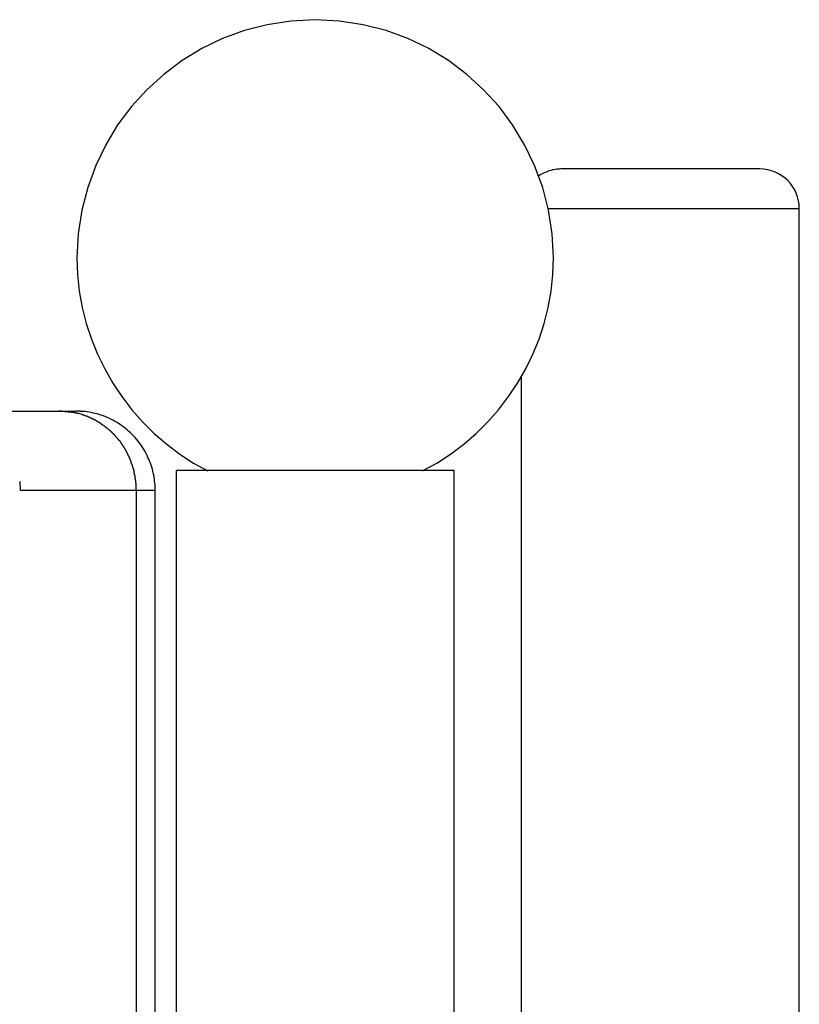
# Model space of a CAD drawing. Extents: x -19.6 to 19.6, y -17 to 16.9.
# Drawn here: x -2.7 to -1.7, y 4.6 to 5.8 of the extents above; entities that cross this region are included whole.
import ezdxf

# ---------------------------------------------------------------- set-up
doc = ezdxf.new("R2010")
doc.units = 0
doc.layers.get('0').update_dxf_attribs({"linetype": 'CONTINUOUS'})

msp = doc.modelspace()

# ---------------------------------------------------------------- linework, layer by layer
at = {"color": 0}
for points in [[(-2.2902, 5.8346), (-2.2902, 5.8346), (-2.3207, 5.8329), (-2.3505, 5.8283), (-2.3791, 5.8208), (-2.4067, 5.8108), (-2.4328, 5.7981), (-2.4577, 5.7831), (-2.4808, 5.7657), (-2.5022, 5.7464), (-2.5215, 5.725), (-2.5389, 5.7019), (-2.5539, 5.677), (-2.5666, 5.6509), (-2.5766, 5.6233), (-2.5841, 5.5947), (-2.5887, 5.5649), (-2.5904, 5.5344), (-2.5904, 5.5344), (-2.5895, 5.5133), (-2.5873, 5.4925), (-2.5835, 5.4719), (-2.5784, 5.4519), (-2.5718, 5.4321), (-2.5641, 5.413), (-2.5551, 5.3944), (-2.545, 5.3767), (-2.5336, 5.3595), (-2.521, 5.3431), (-2.5074, 5.3276), (-2.4928, 5.3132), (-2.4771, 5.2995), (-2.4607, 5.2872), (-2.4432, 5.2758), (-2.4251, 5.2659)], [(-2.2902, 5.8346), (-2.2902, 5.8346), (-2.3207, 5.8329), (-2.3505, 5.8283), (-2.3791, 5.8208), (-2.4067, 5.8108), (-2.4328, 5.7981), (-2.4577, 5.7831), (-2.4808, 5.7657), (-2.5022, 5.7464), (-2.5215, 5.725), (-2.5389, 5.7019), (-2.5539, 5.677), (-2.5666, 5.6509), (-2.5766, 5.6233), (-2.5841, 5.5947), (-2.5887, 5.5649), (-2.5904, 5.5344), (-2.5904, 5.5344), (-2.5895, 5.5133), (-2.5873, 5.4925), (-2.5835, 5.4719), (-2.5784, 5.4519), (-2.5718, 5.4321), (-2.5641, 5.413), (-2.5551, 5.3944), (-2.545, 5.3767), (-2.5336, 5.3595), (-2.521, 5.3431), (-2.5074, 5.3276), (-2.4928, 5.3132), (-2.4771, 5.2995), (-2.4607, 5.2872), (-2.4432, 5.2758), (-2.4251, 5.2659)], [(-2.1553, 5.2659), (-2.1553, 5.2659), (-2.1369, 5.2758), (-2.1195, 5.2872), (-2.1029, 5.2995), (-2.0874, 5.3132), (-2.0726, 5.3276), (-2.0591, 5.3431), (-2.0465, 5.3595), (-2.0352, 5.3767), (-2.0249, 5.3944), (-2.0159, 5.413), (-2.0081, 5.4321), (-2.0018, 5.4519), (-1.9966, 5.4719), (-1.9929, 5.4925), (-1.9907, 5.5133), (-1.99, 5.5344), (-1.99, 5.5344), (-1.9915, 5.5649), (-1.9961, 5.5947), (-2.0034, 5.6233), (-2.0136, 5.6509), (-2.0262, 5.677), (-2.0413, 5.7019), (-2.0585, 5.725), (-2.078, 5.7464), (-2.0992, 5.7657), (-2.1223, 5.7831), (-2.147, 5.7981), (-2.1734, 5.8108), (-2.2008, 5.8208), (-2.2296, 5.8283), (-2.2594, 5.8329), (-2.2902, 5.8346), (-2.2902, 5.8346), (-2.2902, 5.8346), (-2.2902, 5.8346), (-2.2902, 5.8346), (-2.2902, 5.8346), (-2.2902, 5.8346), (-2.2902, 5.8346), (-2.2902, 5.8346), (-2.2902, 5.8346), (-2.2902, 5.8346), (-2.2902, 5.8346), (-2.2902, 5.8346), (-2.2902, 5.8346), (-2.2902, 5.8346), (-2.2902, 5.8346), (-2.2902, 5.8346), (-2.2902, 5.8346)], [(-2.1553, 5.2659), (-2.1553, 5.2659), (-2.1369, 5.2758), (-2.1195, 5.2872), (-2.1029, 5.2995), (-2.0874, 5.3132), (-2.0726, 5.3276), (-2.0591, 5.3431), (-2.0465, 5.3595), (-2.0352, 5.3767), (-2.0249, 5.3944), (-2.0159, 5.413), (-2.0081, 5.4321), (-2.0018, 5.4519), (-1.9966, 5.4719), (-1.9929, 5.4925), (-1.9907, 5.5133), (-1.99, 5.5344), (-1.99, 5.5344), (-1.9915, 5.5649), (-1.9961, 5.5947), (-2.0034, 5.6233), (-2.0136, 5.6509), (-2.0262, 5.677), (-2.0413, 5.7019), (-2.0585, 5.725), (-2.078, 5.7464), (-2.0992, 5.7657), (-2.1223, 5.7831), (-2.147, 5.7981), (-2.1734, 5.8108), (-2.2008, 5.8208), (-2.2296, 5.8283), (-2.2594, 5.8329), (-2.2902, 5.8346), (-2.2902, 5.8346), (-2.2902, 5.8346), (-2.2902, 5.8346), (-2.2902, 5.8346), (-2.2902, 5.8346), (-2.2902, 5.8346), (-2.2902, 5.8346), (-2.2902, 5.8346), (-2.2902, 5.8346), (-2.2902, 5.8346), (-2.2902, 5.8346), (-2.2902, 5.8346), (-2.2902, 5.8346), (-2.2902, 5.8346), (-2.2902, 5.8346), (-2.2902, 5.8346), (-2.2902, 5.8346)], [(-1.9804, 5.6466), (-1.9804, 5.6466), (-1.9822, 5.6464), (-1.984, 5.6464), (-1.9858, 5.6461), (-1.9877, 5.646), (-1.9895, 5.6455), (-1.9913, 5.6452), (-1.9931, 5.6446), (-1.995, 5.6443), (-1.9965, 5.6435), (-1.9983, 5.6429), (-2, 5.6421), (-2.0018, 5.6415), (-2.0033, 5.6406), (-2.005, 5.6398), (-2.0065, 5.6389), (-2.0083, 5.638)], [(-1.9804, 5.6466), (-1.9804, 5.6466), (-1.9822, 5.6464), (-1.984, 5.6464), (-1.9858, 5.6461), (-1.9877, 5.646), (-1.9895, 5.6455), (-1.9913, 5.6452), (-1.9931, 5.6446), (-1.995, 5.6443), (-1.9965, 5.6435), (-1.9983, 5.6429), (-2, 5.6421), (-2.0018, 5.6415), (-2.0033, 5.6406), (-2.005, 5.6398), (-2.0065, 5.6389), (-2.0083, 5.638)], [(-1.7302, 5.6466), (-1.9804, 5.6466)], [(-1.6802, 5.5966), (-1.6802, 5.5966), (-1.6803, 5.6015), (-1.6811, 5.6065), (-1.6823, 5.6112), (-1.6841, 5.6159), (-1.686, 5.6202), (-1.6886, 5.6243), (-1.6914, 5.6281), (-1.6948, 5.6318), (-1.6982, 5.6349), (-1.7021, 5.6378), (-1.7062, 5.6403), (-1.7107, 5.6425), (-1.7152, 5.6442), (-1.72, 5.6455), (-1.725, 5.6463), (-1.7302, 5.6466), (-1.7302, 5.6466), (-1.7302, 5.6466), (-1.7302, 5.6466), (-1.7302, 5.6466), (-1.7302, 5.6466), (-1.7302, 5.6466), (-1.7302, 5.6466), (-1.7302, 5.6466), (-1.7302, 5.6466), (-1.7302, 5.6466), (-1.7302, 5.6466), (-1.7302, 5.6466), (-1.7302, 5.6466), (-1.7302, 5.6466), (-1.7302, 5.6466), (-1.7302, 5.6466), (-1.7302, 5.6466)], [(-1.6802, 5.5966), (-1.6802, 5.5966), (-1.6803, 5.6015), (-1.6811, 5.6065), (-1.6823, 5.6112), (-1.6841, 5.6159), (-1.686, 5.6202), (-1.6886, 5.6243), (-1.6914, 5.6281), (-1.6948, 5.6318), (-1.6982, 5.6349), (-1.7021, 5.6378), (-1.7062, 5.6403), (-1.7107, 5.6425), (-1.7152, 5.6442), (-1.72, 5.6455), (-1.725, 5.6463), (-1.7302, 5.6466), (-1.7302, 5.6466), (-1.7302, 5.6466), (-1.7302, 5.6466), (-1.7302, 5.6466), (-1.7302, 5.6466), (-1.7302, 5.6466), (-1.7302, 5.6466), (-1.7302, 5.6466), (-1.7302, 5.6466), (-1.7302, 5.6466), (-1.7302, 5.6466), (-1.7302, 5.6466), (-1.7302, 5.6466), (-1.7302, 5.6466), (-1.7302, 5.6466), (-1.7302, 5.6466), (-1.7302, 5.6466)], [(-1.9964, 5.5966), (-1.6802, 5.5966)], [(-1.6802, 4.5658), (-1.6802, 5.5966)], [(-2.0304, 5.3839), (-2.0304, 4.5658)], [(-2.7581, 5.3413), (-2.6121, 5.3413)], [(-2.6121, 5.3413), (-2.5917, 5.3413)], [(-2.6012, 5.3402), (-2.6012, 5.3402), (-2.6015, 5.3402), (-2.6021, 5.3402), (-2.6027, 5.3402), (-2.6034, 5.3403), (-2.604, 5.3403), (-2.6048, 5.3405), (-2.6054, 5.3405), (-2.6063, 5.3408), (-2.6069, 5.3408), (-2.6078, 5.341), (-2.6085, 5.341), (-2.6094, 5.3413), (-2.61, 5.3413), (-2.6107, 5.3414), (-2.6113, 5.3414), (-2.612, 5.3416)], [(-2.6012, 5.3402), (-2.6012, 5.3402), (-2.6015, 5.3402), (-2.6021, 5.3402), (-2.6027, 5.3402), (-2.6034, 5.3403), (-2.604, 5.3403), (-2.6048, 5.3405), (-2.6054, 5.3405), (-2.6063, 5.3408), (-2.6069, 5.3408), (-2.6078, 5.341), (-2.6085, 5.341), (-2.6094, 5.3413), (-2.61, 5.3413), (-2.6107, 5.3414), (-2.6113, 5.3414), (-2.612, 5.3416)], [(-2.5932, 5.3394), (-2.5932, 5.3394), (-2.5935, 5.3394), (-2.5941, 5.3394), (-2.5945, 5.3394), (-2.5951, 5.3396), (-2.5956, 5.3396), (-2.5962, 5.3396), (-2.5968, 5.3396), (-2.5974, 5.3399), (-2.5977, 5.3399), (-2.5983, 5.3399), (-2.5989, 5.3399), (-2.5995, 5.3401), (-2.5999, 5.3401), (-2.6005, 5.3401), (-2.601, 5.3401), (-2.6016, 5.3403)], [(-2.5932, 5.3394), (-2.5932, 5.3394), (-2.5935, 5.3394), (-2.5941, 5.3394), (-2.5945, 5.3394), (-2.5951, 5.3396), (-2.5956, 5.3396), (-2.5962, 5.3396), (-2.5968, 5.3396), (-2.5974, 5.3399), (-2.5977, 5.3399), (-2.5983, 5.3399), (-2.5989, 5.3399), (-2.5995, 5.3401), (-2.5999, 5.3401), (-2.6005, 5.3401), (-2.601, 5.3401), (-2.6016, 5.3403)], [(-2.5879, 5.3381), (-2.5879, 5.3381), (-2.5881, 5.3381), (-2.5884, 5.3381), (-2.5887, 5.3381), (-2.589, 5.3384), (-2.5893, 5.3384), (-2.5896, 5.3385), (-2.5899, 5.3385), (-2.5905, 5.3388), (-2.5908, 5.3388), (-2.5911, 5.3388), (-2.5914, 5.3388), (-2.592, 5.3391), (-2.5923, 5.3391), (-2.5926, 5.3392), (-2.5929, 5.3392), (-2.5934, 5.3394)], [(-2.5879, 5.3381), (-2.5879, 5.3381), (-2.5881, 5.3381), (-2.5884, 5.3381), (-2.5887, 5.3381), (-2.589, 5.3384), (-2.5893, 5.3384), (-2.5896, 5.3385), (-2.5899, 5.3385), (-2.5905, 5.3388), (-2.5908, 5.3388), (-2.5911, 5.3388), (-2.5914, 5.3388), (-2.592, 5.3391), (-2.5923, 5.3391), (-2.5926, 5.3392), (-2.5929, 5.3392), (-2.5934, 5.3394)], [(-2.5862, 5.3411), (-2.5917, 5.3413)], [(-2.5837, 5.337), (-2.5879, 5.3383)], [(-2.582, 5.3409), (-2.582, 5.3409), (-2.582, 5.3409), (-2.5823, 5.3409), (-2.5824, 5.3409), (-2.5827, 5.3409), (-2.583, 5.3409), (-2.5833, 5.3409), (-2.5836, 5.3409), (-2.5839, 5.3409), (-2.5842, 5.3409), (-2.5845, 5.3409), (-2.5848, 5.3409), (-2.5851, 5.3409), (-2.5854, 5.3409), (-2.5857, 5.3409), (-2.586, 5.3409), (-2.5863, 5.3411)], [(-2.582, 5.3409), (-2.582, 5.3409), (-2.582, 5.3409), (-2.5823, 5.3409), (-2.5824, 5.3409), (-2.5827, 5.3409), (-2.583, 5.3409), (-2.5833, 5.3409), (-2.5836, 5.3409), (-2.5839, 5.3409), (-2.5842, 5.3409), (-2.5845, 5.3409), (-2.5848, 5.3409), (-2.5851, 5.3409), (-2.5854, 5.3409), (-2.5857, 5.3409), (-2.586, 5.3409), (-2.5863, 5.3411)], [(-2.5792, 5.3355), (-2.5792, 5.3355), (-2.5793, 5.3355), (-2.5796, 5.3355), (-2.5799, 5.3355), (-2.5802, 5.3357), (-2.5805, 5.3357), (-2.5808, 5.3358), (-2.5811, 5.3358), (-2.5814, 5.3361), (-2.5817, 5.3361), (-2.582, 5.3361), (-2.5823, 5.3361), (-2.5826, 5.3364), (-2.5829, 5.3364), (-2.5832, 5.3367), (-2.5835, 5.3367), (-2.5838, 5.337)], [(-2.5792, 5.3355), (-2.5792, 5.3355), (-2.5793, 5.3355), (-2.5796, 5.3355), (-2.5799, 5.3355), (-2.5802, 5.3357), (-2.5805, 5.3357), (-2.5808, 5.3358), (-2.5811, 5.3358), (-2.5814, 5.3361), (-2.5817, 5.3361), (-2.582, 5.3361), (-2.5823, 5.3361), (-2.5826, 5.3364), (-2.5829, 5.3364), (-2.5832, 5.3367), (-2.5835, 5.3367), (-2.5838, 5.337)], [(-2.4915, 5.2413), (-2.4916, 5.2437), (-2.4917, 5.2461), (-2.4918, 5.2485), (-2.492, 5.2509), (-2.4923, 5.2533), (-2.4926, 5.2558), (-2.493, 5.2582), (-2.4935, 5.2608), (-2.494, 5.2632), (-2.4946, 5.2657), (-2.4952, 5.2682), (-2.496, 5.2707), (-2.4968, 5.2732), (-2.4976, 5.2757), (-2.4986, 5.2781), (-2.4996, 5.2806), (-2.5007, 5.283), (-2.5019, 5.2855), (-2.503, 5.2878), (-2.5043, 5.2902), (-2.5057, 5.2926), (-2.5071, 5.2949), (-2.5086, 5.2972), (-2.5102, 5.2995), (-2.5118, 5.3017), (-2.5135, 5.3039), (-2.5153, 5.306), (-2.517, 5.308), (-2.519, 5.3101), (-2.5209, 5.3121), (-2.5229, 5.314), (-2.5249, 5.3158), (-2.527, 5.3177), (-2.5291, 5.3194), (-2.5313, 5.3211), (-2.5335, 5.3227), (-2.5357, 5.3243), (-2.538, 5.3258), (-2.5404, 5.3272), (-2.5427, 5.3286), (-2.5451, 5.3298), (-2.5475, 5.3311), (-2.5499, 5.3322), (-2.5523, 5.3333), (-2.5548, 5.3344), (-2.5573, 5.3353), (-2.5597, 5.3361), (-2.5623, 5.337), (-2.5647, 5.3377), (-2.5672, 5.3383), (-2.5697, 5.3389), (-2.5722, 5.3395), (-2.5748, 5.3399), (-2.5772, 5.3403), (-2.5793, 5.3406), (-2.582, 5.3409)], [(-2.5743, 5.3335), (-2.5743, 5.3335), (-2.5744, 5.3335), (-2.5747, 5.3335), (-2.575, 5.3335), (-2.5753, 5.3337), (-2.5756, 5.3337), (-2.5759, 5.334), (-2.5762, 5.334), (-2.5766, 5.3343), (-2.5769, 5.3343), (-2.5772, 5.3346), (-2.5775, 5.3346), (-2.5778, 5.3349), (-2.5781, 5.3349), (-2.5784, 5.3351), (-2.5787, 5.3351), (-2.5791, 5.3354)], [(-2.5743, 5.3335), (-2.5743, 5.3335), (-2.5744, 5.3335), (-2.5747, 5.3335), (-2.575, 5.3335), (-2.5753, 5.3337), (-2.5756, 5.3337), (-2.5759, 5.334), (-2.5762, 5.334), (-2.5766, 5.3343), (-2.5769, 5.3343), (-2.5772, 5.3346), (-2.5775, 5.3346), (-2.5778, 5.3349), (-2.5781, 5.3349), (-2.5784, 5.3351), (-2.5787, 5.3351), (-2.5791, 5.3354)], [(-2.5693, 5.331), (-2.5693, 5.331), (-2.5693, 5.331), (-2.5696, 5.331), (-2.5699, 5.331), (-2.5702, 5.3313), (-2.5705, 5.3313), (-2.5708, 5.3316), (-2.5711, 5.3317), (-2.5716, 5.332), (-2.5719, 5.332), (-2.5722, 5.3323), (-2.5725, 5.3323), (-2.5729, 5.3326), (-2.5732, 5.3326), (-2.5735, 5.3329), (-2.5738, 5.3329), (-2.5741, 5.3332)], [(-2.5693, 5.331), (-2.5693, 5.331), (-2.5693, 5.331), (-2.5696, 5.331), (-2.5699, 5.331), (-2.5702, 5.3313), (-2.5705, 5.3313), (-2.5708, 5.3316), (-2.5711, 5.3317), (-2.5716, 5.332), (-2.5719, 5.332), (-2.5722, 5.3323), (-2.5725, 5.3323), (-2.5729, 5.3326), (-2.5732, 5.3326), (-2.5735, 5.3329), (-2.5738, 5.3329), (-2.5741, 5.3332)], [(-2.5647, 5.3284), (-2.5647, 5.3284), (-2.5648, 5.3284), (-2.5651, 5.3287), (-2.5654, 5.3287), (-2.5657, 5.329), (-2.566, 5.329), (-2.5663, 5.3293), (-2.5666, 5.3296), (-2.567, 5.3299), (-2.5673, 5.3299), (-2.5676, 5.3302), (-2.5679, 5.3302), (-2.5682, 5.3305), (-2.5685, 5.3305), (-2.5688, 5.3308), (-2.5691, 5.3308), (-2.5694, 5.3311)], [(-2.5647, 5.3284), (-2.5647, 5.3284), (-2.5648, 5.3284), (-2.5651, 5.3287), (-2.5654, 5.3287), (-2.5657, 5.329), (-2.566, 5.329), (-2.5663, 5.3293), (-2.5666, 5.3296), (-2.567, 5.3299), (-2.5673, 5.3299), (-2.5676, 5.3302), (-2.5679, 5.3302), (-2.5682, 5.3305), (-2.5685, 5.3305), (-2.5688, 5.3308), (-2.5691, 5.3308), (-2.5694, 5.3311)], [(-2.5603, 5.3258), (-2.5603, 5.3258), (-2.5603, 5.3258), (-2.5606, 5.3261), (-2.5609, 5.3261), (-2.5612, 5.3264), (-2.5615, 5.3264), (-2.5618, 5.3267), (-2.5621, 5.3268), (-2.5624, 5.3271), (-2.5627, 5.3271), (-2.563, 5.3274), (-2.5633, 5.3274), (-2.5636, 5.3277), (-2.5639, 5.3277), (-2.5642, 5.328), (-2.5645, 5.3282), (-2.5648, 5.3285)], [(-2.5603, 5.3258), (-2.5603, 5.3258), (-2.5603, 5.3258), (-2.5606, 5.3261), (-2.5609, 5.3261), (-2.5612, 5.3264), (-2.5615, 5.3264), (-2.5618, 5.3267), (-2.5621, 5.3268), (-2.5624, 5.3271), (-2.5627, 5.3271), (-2.563, 5.3274), (-2.5633, 5.3274), (-2.5636, 5.3277), (-2.5639, 5.3277), (-2.5642, 5.328), (-2.5645, 5.3282), (-2.5648, 5.3285)], [(-2.5559, 5.3227), (-2.5559, 5.3227), (-2.5559, 5.3227), (-2.5562, 5.3229), (-2.5565, 5.3229), (-2.5568, 5.3232), (-2.5571, 5.3232), (-2.5574, 5.3235), (-2.5577, 5.3238), (-2.558, 5.3241), (-2.5583, 5.3241), (-2.5586, 5.3244), (-2.5589, 5.3246), (-2.5592, 5.3249), (-2.5595, 5.3249), (-2.5598, 5.3252), (-2.5601, 5.3254), (-2.5604, 5.3257)], [(-2.5559, 5.3227), (-2.5559, 5.3227), (-2.5559, 5.3227), (-2.5562, 5.3229), (-2.5565, 5.3229), (-2.5568, 5.3232), (-2.5571, 5.3232), (-2.5574, 5.3235), (-2.5577, 5.3238), (-2.558, 5.3241), (-2.5583, 5.3241), (-2.5586, 5.3244), (-2.5589, 5.3246), (-2.5592, 5.3249), (-2.5595, 5.3249), (-2.5598, 5.3252), (-2.5601, 5.3254), (-2.5604, 5.3257)], [(-2.5519, 5.3194), (-2.5519, 5.3194), (-2.5519, 5.3194), (-2.5522, 5.3196), (-2.5524, 5.3197), (-2.5527, 5.32), (-2.5529, 5.3201), (-2.5532, 5.3204), (-2.5535, 5.3207), (-2.5538, 5.321), (-2.554, 5.321), (-2.5543, 5.3213), (-2.5546, 5.3216), (-2.5549, 5.3219), (-2.5551, 5.322), (-2.5554, 5.3223), (-2.5557, 5.3225), (-2.556, 5.3228)], [(-2.5519, 5.3194), (-2.5519, 5.3194), (-2.5519, 5.3194), (-2.5522, 5.3196), (-2.5524, 5.3197), (-2.5527, 5.32), (-2.5529, 5.3201), (-2.5532, 5.3204), (-2.5535, 5.3207), (-2.5538, 5.321), (-2.554, 5.321), (-2.5543, 5.3213), (-2.5546, 5.3216), (-2.5549, 5.3219), (-2.5551, 5.322), (-2.5554, 5.3223), (-2.5557, 5.3225), (-2.556, 5.3228)], [(-2.5477, 5.3159), (-2.5477, 5.3159), (-2.5477, 5.3159), (-2.5479, 5.3162), (-2.5481, 5.3163), (-2.5484, 5.3166), (-2.5487, 5.3167), (-2.549, 5.317), (-2.5493, 5.3173), (-2.5496, 5.3176), (-2.5499, 5.3176), (-2.5502, 5.3179), (-2.5505, 5.3182), (-2.5508, 5.3185), (-2.551, 5.3186), (-2.5513, 5.3189), (-2.5516, 5.3191), (-2.5519, 5.3194)], [(-2.5477, 5.3159), (-2.5477, 5.3159), (-2.5477, 5.3159), (-2.5479, 5.3162), (-2.5481, 5.3163), (-2.5484, 5.3166), (-2.5487, 5.3167), (-2.549, 5.317), (-2.5493, 5.3173), (-2.5496, 5.3176), (-2.5499, 5.3176), (-2.5502, 5.3179), (-2.5505, 5.3182), (-2.5508, 5.3185), (-2.551, 5.3186), (-2.5513, 5.3189), (-2.5516, 5.3191), (-2.5519, 5.3194)], [(-2.5439, 5.3121), (-2.5439, 5.3121), (-2.5439, 5.3121), (-2.5442, 5.3124), (-2.5443, 5.3125), (-2.5446, 5.3128), (-2.5448, 5.3131), (-2.5451, 5.3134), (-2.5454, 5.3137), (-2.5457, 5.314), (-2.5459, 5.3142), (-2.5462, 5.3145), (-2.5465, 5.3148), (-2.5468, 5.3151), (-2.5469, 5.3152), (-2.5472, 5.3155), (-2.5475, 5.3157), (-2.5478, 5.316)], [(-2.5439, 5.3121), (-2.5439, 5.3121), (-2.5439, 5.3121), (-2.5442, 5.3124), (-2.5443, 5.3125), (-2.5446, 5.3128), (-2.5448, 5.3131), (-2.5451, 5.3134), (-2.5454, 5.3137), (-2.5457, 5.314), (-2.5459, 5.3142), (-2.5462, 5.3145), (-2.5465, 5.3148), (-2.5468, 5.3151), (-2.5469, 5.3152), (-2.5472, 5.3155), (-2.5475, 5.3157), (-2.5478, 5.316)], [(-2.5403, 5.3082), (-2.5403, 5.3082), (-2.5403, 5.3082), (-2.5406, 5.3085), (-2.5407, 5.3087), (-2.541, 5.309), (-2.5411, 5.3093), (-2.5414, 5.3096), (-2.5417, 5.3099), (-2.542, 5.3102), (-2.542, 5.3103), (-2.5423, 5.3106), (-2.5426, 5.3109), (-2.5429, 5.3112), (-2.543, 5.3113), (-2.5433, 5.3116), (-2.5435, 5.3118), (-2.5438, 5.3121)], [(-2.5403, 5.3082), (-2.5403, 5.3082), (-2.5403, 5.3082), (-2.5406, 5.3085), (-2.5407, 5.3087), (-2.541, 5.309), (-2.5411, 5.3093), (-2.5414, 5.3096), (-2.5417, 5.3099), (-2.542, 5.3102), (-2.542, 5.3103), (-2.5423, 5.3106), (-2.5426, 5.3109), (-2.5429, 5.3112), (-2.543, 5.3113), (-2.5433, 5.3116), (-2.5435, 5.3118), (-2.5438, 5.3121)], [(-2.5368, 5.3039), (-2.5368, 5.3039), (-2.5368, 5.3039), (-2.5371, 5.3042), (-2.5371, 5.3045), (-2.5374, 5.3048), (-2.5374, 5.3049), (-2.5377, 5.3052), (-2.538, 5.3055), (-2.5383, 5.3058), (-2.5383, 5.3058), (-2.5386, 5.3061), (-2.5388, 5.3064), (-2.5391, 5.3067), (-2.5391, 5.3069), (-2.5394, 5.3072), (-2.5397, 5.3075), (-2.54, 5.3078)], [(-2.5368, 5.3039), (-2.5368, 5.3039), (-2.5368, 5.3039), (-2.5371, 5.3042), (-2.5371, 5.3045), (-2.5374, 5.3048), (-2.5374, 5.3049), (-2.5377, 5.3052), (-2.538, 5.3055), (-2.5383, 5.3058), (-2.5383, 5.3058), (-2.5386, 5.3061), (-2.5388, 5.3064), (-2.5391, 5.3067), (-2.5391, 5.3069), (-2.5394, 5.3072), (-2.5397, 5.3075), (-2.54, 5.3078)], [(-2.5333, 5.2992), (-2.5333, 5.2992), (-2.5333, 5.2993), (-2.5336, 5.2996), (-2.5336, 5.2999), (-2.5339, 5.3002), (-2.5339, 5.3005), (-2.5342, 5.3008), (-2.5345, 5.3011), (-2.5348, 5.3016), (-2.5348, 5.3019), (-2.5351, 5.3022), (-2.5353, 5.3025), (-2.5356, 5.3028), (-2.5356, 5.3031), (-2.5359, 5.3034), (-2.5361, 5.3037), (-2.5364, 5.304)], [(-2.5333, 5.2992), (-2.5333, 5.2992), (-2.5333, 5.2993), (-2.5336, 5.2996), (-2.5336, 5.2999), (-2.5339, 5.3002), (-2.5339, 5.3005), (-2.5342, 5.3008), (-2.5345, 5.3011), (-2.5348, 5.3016), (-2.5348, 5.3019), (-2.5351, 5.3022), (-2.5353, 5.3025), (-2.5356, 5.3028), (-2.5356, 5.3031), (-2.5359, 5.3034), (-2.5361, 5.3037), (-2.5364, 5.304)], [(-2.5306, 5.295), (-2.5306, 5.295), (-2.5306, 5.2951), (-2.5309, 5.2954), (-2.5309, 5.2957), (-2.5312, 5.296), (-2.5312, 5.2963), (-2.5315, 5.2966), (-2.5317, 5.2969), (-2.532, 5.2972), (-2.532, 5.2974), (-2.5323, 5.2977), (-2.5323, 5.298), (-2.5326, 5.2983), (-2.5326, 5.2985), (-2.5329, 5.2988), (-2.5331, 5.2991), (-2.5334, 5.2994)], [(-2.5306, 5.295), (-2.5306, 5.295), (-2.5306, 5.2951), (-2.5309, 5.2954), (-2.5309, 5.2957), (-2.5312, 5.296), (-2.5312, 5.2963), (-2.5315, 5.2966), (-2.5317, 5.2969), (-2.532, 5.2972), (-2.532, 5.2974), (-2.5323, 5.2977), (-2.5323, 5.298), (-2.5326, 5.2983), (-2.5326, 5.2985), (-2.5329, 5.2988), (-2.5331, 5.2991), (-2.5334, 5.2994)], [(-2.5278, 5.2902), (-2.5278, 5.2902), (-2.5278, 5.2903), (-2.5279, 5.2906), (-2.5279, 5.2909), (-2.5282, 5.2912), (-2.5282, 5.2915), (-2.5285, 5.2918), (-2.5287, 5.2921), (-2.529, 5.2926), (-2.529, 5.2929), (-2.5293, 5.2932), (-2.5295, 5.2935), (-2.5298, 5.2938), (-2.5298, 5.2941), (-2.5301, 5.2944), (-2.5303, 5.2947), (-2.5306, 5.295)], [(-2.5278, 5.2902), (-2.5278, 5.2902), (-2.5278, 5.2903), (-2.5279, 5.2906), (-2.5279, 5.2909), (-2.5282, 5.2912), (-2.5282, 5.2915), (-2.5285, 5.2918), (-2.5287, 5.2921), (-2.529, 5.2926), (-2.529, 5.2929), (-2.5293, 5.2932), (-2.5295, 5.2935), (-2.5298, 5.2938), (-2.5298, 5.2941), (-2.5301, 5.2944), (-2.5303, 5.2947), (-2.5306, 5.295)], [(-2.5255, 5.2855), (-2.5255, 5.2855), (-2.5255, 5.2856), (-2.5256, 5.2859), (-2.5256, 5.2862), (-2.5259, 5.2865), (-2.5259, 5.2868), (-2.5262, 5.2871), (-2.5264, 5.2874), (-2.5267, 5.2879), (-2.5267, 5.2882), (-2.527, 5.2885), (-2.527, 5.2888), (-2.5273, 5.2891), (-2.5273, 5.2894), (-2.5276, 5.2897), (-2.5276, 5.29), (-2.5279, 5.2903)], [(-2.5255, 5.2855), (-2.5255, 5.2855), (-2.5255, 5.2856), (-2.5256, 5.2859), (-2.5256, 5.2862), (-2.5259, 5.2865), (-2.5259, 5.2868), (-2.5262, 5.2871), (-2.5264, 5.2874), (-2.5267, 5.2879), (-2.5267, 5.2882), (-2.527, 5.2885), (-2.527, 5.2888), (-2.5273, 5.2891), (-2.5273, 5.2894), (-2.5276, 5.2897), (-2.5276, 5.29), (-2.5279, 5.2903)], [(-2.523, 5.2807), (-2.523, 5.2807), (-2.523, 5.2807), (-2.5231, 5.281), (-2.5231, 5.2813), (-2.5234, 5.2816), (-2.5234, 5.2819), (-2.5237, 5.2822), (-2.5239, 5.2825), (-2.5242, 5.283), (-2.5242, 5.2833), (-2.5245, 5.2836), (-2.5245, 5.2839), (-2.5248, 5.2843), (-2.5248, 5.2846), (-2.5251, 5.2849), (-2.5252, 5.2852), (-2.5255, 5.2855)], [(-2.523, 5.2807), (-2.523, 5.2807), (-2.523, 5.2807), (-2.5231, 5.281), (-2.5231, 5.2813), (-2.5234, 5.2816), (-2.5234, 5.2819), (-2.5237, 5.2822), (-2.5239, 5.2825), (-2.5242, 5.283), (-2.5242, 5.2833), (-2.5245, 5.2836), (-2.5245, 5.2839), (-2.5248, 5.2843), (-2.5248, 5.2846), (-2.5251, 5.2849), (-2.5252, 5.2852), (-2.5255, 5.2855)], [(-2.5215, 5.2755), (-2.5215, 5.2755), (-2.5215, 5.2756), (-2.5215, 5.2759), (-2.5215, 5.2762), (-2.5218, 5.2765), (-2.5218, 5.2768), (-2.522, 5.2771), (-2.522, 5.2774), (-2.5223, 5.2779), (-2.5223, 5.2782), (-2.5223, 5.2785), (-2.5223, 5.2788), (-2.5226, 5.2792), (-2.5226, 5.2795), (-2.5228, 5.2798), (-2.5228, 5.2801), (-2.5231, 5.2804)], [(-2.5215, 5.2755), (-2.5215, 5.2755), (-2.5215, 5.2756), (-2.5215, 5.2759), (-2.5215, 5.2762), (-2.5218, 5.2765), (-2.5218, 5.2768), (-2.522, 5.2771), (-2.522, 5.2774), (-2.5223, 5.2779), (-2.5223, 5.2782), (-2.5223, 5.2785), (-2.5223, 5.2788), (-2.5226, 5.2792), (-2.5226, 5.2795), (-2.5228, 5.2798), (-2.5228, 5.2801), (-2.5231, 5.2804)], [(-2.5199, 5.2707), (-2.5199, 5.2707), (-2.5199, 5.2708), (-2.5199, 5.2711), (-2.5199, 5.2714), (-2.5202, 5.2717), (-2.5202, 5.272), (-2.5204, 5.2723), (-2.5204, 5.2726), (-2.5207, 5.2731), (-2.5207, 5.2734), (-2.5207, 5.2737), (-2.5207, 5.274), (-2.521, 5.2743), (-2.521, 5.2746), (-2.5213, 5.2749), (-2.5213, 5.2752), (-2.5216, 5.2755)], [(-2.5199, 5.2707), (-2.5199, 5.2707), (-2.5199, 5.2708), (-2.5199, 5.2711), (-2.5199, 5.2714), (-2.5202, 5.2717), (-2.5202, 5.272), (-2.5204, 5.2723), (-2.5204, 5.2726), (-2.5207, 5.2731), (-2.5207, 5.2734), (-2.5207, 5.2737), (-2.5207, 5.274), (-2.521, 5.2743), (-2.521, 5.2746), (-2.5213, 5.2749), (-2.5213, 5.2752), (-2.5216, 5.2755)], [(-2.5183, 5.2655), (-2.5183, 5.2655), (-2.5183, 5.2657), (-2.5183, 5.266), (-2.5183, 5.2663), (-2.5184, 5.2666), (-2.5184, 5.2669), (-2.5186, 5.2672), (-2.5186, 5.2675), (-2.5189, 5.2681), (-2.5189, 5.2684), (-2.5191, 5.2687), (-2.5191, 5.269), (-2.5194, 5.2695), (-2.5194, 5.2698), (-2.5196, 5.2701), (-2.5196, 5.2704), (-2.5199, 5.2708)], [(-2.5183, 5.2655), (-2.5183, 5.2655), (-2.5183, 5.2657), (-2.5183, 5.266), (-2.5183, 5.2663), (-2.5184, 5.2666), (-2.5184, 5.2669), (-2.5186, 5.2672), (-2.5186, 5.2675), (-2.5189, 5.2681), (-2.5189, 5.2684), (-2.5191, 5.2687), (-2.5191, 5.269), (-2.5194, 5.2695), (-2.5194, 5.2698), (-2.5196, 5.2701), (-2.5196, 5.2704), (-2.5199, 5.2708)], [(-2.5175, 5.2606), (-2.5175, 5.2606), (-2.5175, 5.2607), (-2.5175, 5.261), (-2.5175, 5.2613), (-2.5176, 5.2616), (-2.5176, 5.2619), (-2.5176, 5.2622), (-2.5176, 5.2625), (-2.5179, 5.263), (-2.5179, 5.2633), (-2.5179, 5.2636), (-2.5179, 5.2639), (-2.5181, 5.2643), (-2.5181, 5.2646), (-2.5181, 5.2649), (-2.5181, 5.2652), (-2.5183, 5.2656)], [(-2.5175, 5.2606), (-2.5175, 5.2606), (-2.5175, 5.2607), (-2.5175, 5.261), (-2.5175, 5.2613), (-2.5176, 5.2616), (-2.5176, 5.2619), (-2.5176, 5.2622), (-2.5176, 5.2625), (-2.5179, 5.263), (-2.5179, 5.2633), (-2.5179, 5.2636), (-2.5179, 5.2639), (-2.5181, 5.2643), (-2.5181, 5.2646), (-2.5181, 5.2649), (-2.5181, 5.2652), (-2.5183, 5.2656)], [(-2.2134, 5.2663), (-2.4653, 5.2663)], [(-2.4653, 5.2663), (-2.4653, 4.5658)], [(-2.4303, 5.2663), (-2.4303, 5.2663)], [(-2.115, 5.2663), (-2.2134, 5.2663)], [(-2.15, 5.2663), (-2.15, 5.2663)], [(-2.115, 4.5658), (-2.115, 5.2663)], [(-2.6613, 5.2413), (-2.6613, 5.2413), (-2.6613, 5.2419), (-2.6613, 5.2425), (-2.6613, 5.2431), (-2.6614, 5.244), (-2.6614, 5.2446), (-2.6614, 5.2455), (-2.6614, 5.2463), (-2.6617, 5.2472), (-2.6617, 5.2478), (-2.6617, 5.2486), (-2.6617, 5.2492), (-2.6619, 5.2501), (-2.6619, 5.2507), (-2.6619, 5.2514), (-2.6619, 5.2519), (-2.6621, 5.2525)], [(-2.6613, 5.2413), (-2.6613, 5.2413), (-2.6613, 5.2419), (-2.6613, 5.2425), (-2.6613, 5.2431), (-2.6614, 5.244), (-2.6614, 5.2446), (-2.6614, 5.2455), (-2.6614, 5.2463), (-2.6617, 5.2472), (-2.6617, 5.2478), (-2.6617, 5.2486), (-2.6617, 5.2492), (-2.6619, 5.2501), (-2.6619, 5.2507), (-2.6619, 5.2514), (-2.6619, 5.2519), (-2.6621, 5.2525)], [(-2.5168, 5.2559), (-2.5168, 5.2559), (-2.5168, 5.2559), (-2.5168, 5.2562), (-2.5168, 5.2564), (-2.5168, 5.2567), (-2.5168, 5.257), (-2.5168, 5.2573), (-2.5168, 5.2576), (-2.517, 5.2581), (-2.517, 5.2584), (-2.517, 5.2587), (-2.517, 5.259), (-2.517, 5.2595), (-2.517, 5.2597), (-2.517, 5.26), (-2.517, 5.2603), (-2.5172, 5.2606)], [(-2.5168, 5.2559), (-2.5168, 5.2559), (-2.5168, 5.2559), (-2.5168, 5.2562), (-2.5168, 5.2564), (-2.5168, 5.2567), (-2.5168, 5.257), (-2.5168, 5.2573), (-2.5168, 5.2576), (-2.517, 5.2581), (-2.517, 5.2584), (-2.517, 5.2587), (-2.517, 5.259), (-2.517, 5.2595), (-2.517, 5.2597), (-2.517, 5.26), (-2.517, 5.2603), (-2.5172, 5.2606)], [(-2.5158, 5.2508), (-2.5158, 5.2508), (-2.5158, 5.2509), (-2.5158, 5.2512), (-2.5158, 5.2515), (-2.5159, 5.2518), (-2.5159, 5.2521), (-2.5159, 5.2524), (-2.5159, 5.2527), (-2.5162, 5.2532), (-2.5162, 5.2535), (-2.5162, 5.2538), (-2.5162, 5.2541), (-2.5164, 5.2545), (-2.5164, 5.2548), (-2.5164, 5.2551), (-2.5164, 5.2554), (-2.5166, 5.2558)], [(-2.5158, 5.2508), (-2.5158, 5.2508), (-2.5158, 5.2509), (-2.5158, 5.2512), (-2.5158, 5.2515), (-2.5159, 5.2518), (-2.5159, 5.2521), (-2.5159, 5.2524), (-2.5159, 5.2527), (-2.5162, 5.2532), (-2.5162, 5.2535), (-2.5162, 5.2538), (-2.5162, 5.2541), (-2.5164, 5.2545), (-2.5164, 5.2548), (-2.5164, 5.2551), (-2.5164, 5.2554), (-2.5166, 5.2558)], [(-2.5155, 5.2462), (-2.5155, 5.2462), (-2.5155, 5.2465), (-2.5155, 5.2468), (-2.5155, 5.2471), (-2.5155, 5.2474), (-2.5155, 5.2477), (-2.5155, 5.248), (-2.5155, 5.2483), (-2.5157, 5.2486), (-2.5157, 5.2488), (-2.5157, 5.2491), (-2.5157, 5.2494), (-2.5157, 5.2497), (-2.5157, 5.2499), (-2.5157, 5.2502), (-2.5157, 5.2505), (-2.5159, 5.2508)], [(-2.5155, 5.2462), (-2.5155, 5.2462), (-2.5155, 5.2465), (-2.5155, 5.2468), (-2.5155, 5.2471), (-2.5155, 5.2474), (-2.5155, 5.2477), (-2.5155, 5.248), (-2.5155, 5.2483), (-2.5157, 5.2486), (-2.5157, 5.2488), (-2.5157, 5.2491), (-2.5157, 5.2494), (-2.5157, 5.2497), (-2.5157, 5.2499), (-2.5157, 5.2502), (-2.5157, 5.2505), (-2.5159, 5.2508)], [(-2.5154, 5.2413), (-2.6615, 5.2413)], [(-2.5154, 5.2413), (-2.5155, 5.2461)], [(-2.4915, 5.2413), (-2.5154, 5.2413)], [(-2.5154, 5.2413), (-2.5154, 4.5658)], [(-2.4915, 4.5658), (-2.4915, 5.2413)]]:
    msp.add_lwpolyline(points, dxfattribs=at)

doc.saveas('drawing.dxf')
